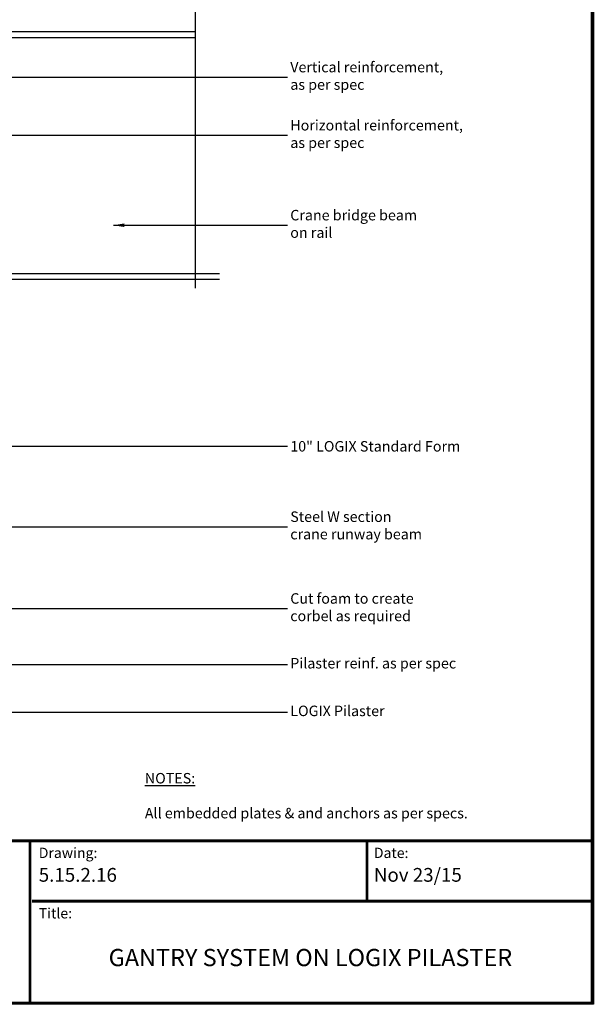
# Model space of a CAD drawing. Units: inches. Extents: x 11 to 147, y 6 to 182.
# Drawn here: x 82 to 147, y 6 to 118 of the extents above; entities that cross this region are included whole.
import ezdxf

# ---------------------------------------------------------------- set-up
doc = ezdxf.new("R2010")
doc.units = ezdxf.units.IN
doc.header["$LTSCALE"] = 25
doc.header["$MEASUREMENT"] = 0
doc.layers.add('Dim', color=7, linetype='Continuous', lineweight=25)
doc.layers.add('Markers', color=2, linetype='Continuous')
doc.layers.add('Text', color=7, linetype='Continuous')
doc.styles.add('Logix', font='romans.shx')
doc.dimstyles.new('FBR', dxfattribs={"dimtxt": 1, "dimasz": 1.25, "dimexe": 0.5, "dimexo": 0.5, "dimgap": 0.3, "dimtad": 0, "dimtih": 1, "dimtoh": 1, "dimdec": 4, "dimzin": 0, "dimdsep": 46, "dimlunit": 5, "dimtxsty": 'Logix', "dimblk": 'ARCHTICK', "dimcen": 0.5, "dimadec": 0, "dimazin": 0, "dimtm": 1e-09, "dimtfac": 1, "dimtdec": 4, "dimtofl": 0, "dimtmove": 0, "dimatfit": 3, "dimfxl": 0.5, "dimtolj": 1, "dimtzin": 0, "dimarcsym": 0})

# ---------------------------------------------------------------- blocks, each defined once
blk = doc.blocks.new('_ArchTick')
at = {"color": 0, "linetype": 'ByBlock', "const_width": 0.15}
blk.add_lwpolyline([(-0.5, -0.5), (0.5, 0.5)], dxfattribs=at)

msp = doc.modelspace()

# ---------------------------------------------------------------- linework, layer by layer
at = {"layer": 'Dim'}
for p, q in [((147.28, 181.54), (147.28, 5.65)), ((147.28, 5.65), (11.29, 5.65))]:
    msp.add_line(p, q, dxfattribs=at)
at = {"layer": 'Dim', "const_width": 0.315}
for points in [[(11.44, 181.38), (147.12, 181.38), (147.12, 5.81), (11.44, 5.81)], [(11.44, 24.38), (147.12, 24.38)]]:
    msp.add_lwpolyline(points, close=True, dxfattribs=at)
for points in [[(82.7, 5.81), (82.7, 24.38)], [(121.33, 17.46), (121.33, 24.38)], [(82.92, 17.46), (147.12, 17.46)]]:
    msp.add_lwpolyline(points, dxfattribs=at)
at = {"layer": 'Markers', "color": 30}
for p, q in [((60.52, 117.09), (101.67, 117.09)), ((60.52, 116.41), (101.67, 116.41)), ((104.42, 89.36), (60.52, 89.36)), ((104.42, 88.68), (60.52, 88.68))]:
    msp.add_line(p, q, dxfattribs=at)
at = {"layer": 'Text', "linetype": 'Continuous'}
msp.add_lwpolyline([(101.67, 87.68), (101.67, 120.96), (102.35, 121.21), (100.98, 121.71), (101.67, 121.96), (101.67, 155.25)], dxfattribs=at)

# ---------------------------------------------------------------- texts
at = {"layer": 'Dim', "style": 'Logix'}
for s, p in [('5.15.2.16', (83.71, 19.69)), ('Nov 23/15', (122.12, 19.69))]:
    msp.add_text(s, height=1.577, dxfattribs=at).set_placement(p)
for s, insert, char_height, width, attachment_point in [('{\\fSansSerif|b1|i0|c2|p2;\\LNOTES:}\\P\\PAll embedded plates & and anchors as per specs.', (95.87, 32.15), 1.2, 57.3454, 1), ('Drawing:', (83.71, 23.59), 1.182, 3.9414, 1), ('Date:', (122.12, 23.59), 1.182, 3.9414, 1), ('Title:', (83.71, 16.67), 1.182, 3.9414, 1), ('GANTRY SYSTEM ON LOGIX PILASTER', (114.85, 10.75), 1.9707, 62.2747, 5)]:
    msp.add_mtext(s, dxfattribs=dict(at, insert=insert, char_height=char_height, width=width, attachment_point=attachment_point))
at = {"layer": 'Text', "char_height": 1.2, "attachment_point": 4, "style": 'Logix'}
for s, insert in [('Vertical reinforcement,\\Pas per spec', (112.54, 111.87)), ('Horizontal reinforcement, \\Pas per spec', (112.54, 105.21)), ('Crane bridge beam \\Pon rail', (112.54, 94.91)), ('\\A1;10" LOGIX Standard Form', (112.54, 69.58)), ('Steel W section \\Pcrane runway beam', (112.54, 60.36)), ('Cut foam to create \\Pcorbel as required', (112.54, 50.99)), ('Pilaster reinf. as per spec', (112.54, 44.57)), ('LOGIX Pilaster', (112.54, 39.11))]:
    msp.add_mtext(s, dxfattribs=dict(at, insert=insert))

# ---------------------------------------------------------------- leaders
at = {"layer": 'Text', "annotation_type": 0, "has_hookline": 1, "hookline_direction": 0}
for points, text_width in [([(50.35, 111.87), (112.24, 111.87)], 20.4), ([(49.52, 105.21), (112.24, 105.21)], 22.63), ([(92.27, 94.91), (112.24, 94.91)], 17.54), ([(55.44, 69.58), (112.24, 69.58)], 23.71), ([(60.19, 60.36), (112.24, 60.36)], 18.06), ([(65.89, 42.95), (76.2, 50.99), (112.24, 50.99)], 18.17), ([(60.37, 44.57), (112.24, 44.57)], 24.63), ([(60.15, 39.11), (112.24, 39.11)], 12.57)]:
    msp.add_leader(points, dimstyle='FBR', dxfattribs=dict(at, text_width=text_width))

doc.saveas('drawing.dxf')
